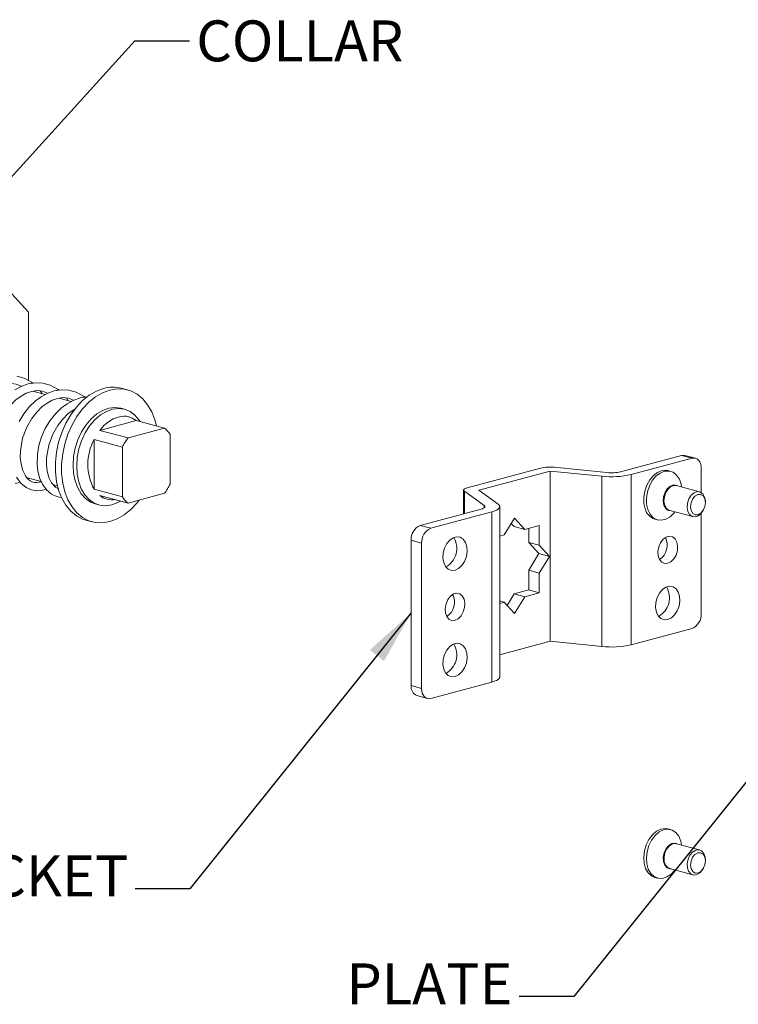
# Model space of a CAD drawing. Units: inches. Extents: x 269752 to 270500, y -310248 to -309349.
# Drawn here: x 269852 to 269859, y -310217 to -310208 of the extents above; entities that cross this region are included whole.
import ezdxf

# ---------------------------------------------------------------- set-up
doc = ezdxf.new("R2010")
doc.units = ezdxf.units.IN
doc.header["$MEASUREMENT"] = 0
doc.layers.add('DIMENSIONS', color=12, linetype='CONTINUOUS')
doc.layers.add('OUTLINE', color=3, linetype='CONTINUOUS')
doc.styles.get("Standard").update_dxf_attribs({"font": 'arial.ttf'})
doc.dimstyles.new('3-1', dxfattribs={"dimscale": 4, "dimtxt": 0.09375, "dimasz": 0.125, "dimexe": 0.0625, "dimexo": 0.046875, "dimgap": 0.015625, "dimtad": 1, "dimdec": 1, "dimzin": 0, "dimdsep": 46, "dimtxsty": 'Standard', "dimcen": 0.09375, "dimclrt": 2, "dimadec": 0, "dimazin": 0, "dimtfac": 1, "dimtdec": 1, "dimtofl": 0, "dimtmove": 0, "dimatfit": 3, "dimfxl": 1, "dimfrac": 2, "dimtolj": 1, "dimtzin": 0, "dimarcsym": 0})

msp = doc.modelspace()

# ---------------------------------------------------------------- linework, layer by layer
at = {"layer": 'OUTLINE', "linetype": 'Continuous', "lineweight": 15}
for p, q in [((269852.5128, -310210.8615), (269851.9184, -310210.2109)), ((269852.5128, -310211.4871), (269852.5128, -310210.8615)), ((269852.6641, -310211.6149), (269852.5523, -310211.5849)), ((269852.6376, -310211.6078), (269852.6197, -310211.5817)), ((269853.4185, -310211.5724), (269853.3612, -310211.5571)), ((269852.9027, -310211.6788), (269852.791, -310211.6489)), ((269852.8763, -310211.6717), (269852.8583, -310211.6457)), ((269853.3916, -310211.7497), (269853.3582, -310211.7408)), ((269853.4326, -310211.8208), (269853.3908, -310211.8096)), ((269853.4987, -310211.8538), (269853.1647, -310211.9433)), ((269853.7576, -310211.9232), (269853.4987, -310211.8538)), ((269853.1647, -310211.9433), (269853.4236, -310212.0126)), ((269853.7576, -310211.9232), (269853.4236, -310212.0126)), ((269853.8098, -310212.4354), (269853.8098, -310211.9803)), ((269853.3714, -310212.0978), (269853.1125, -310212.0284)), ((269853.1125, -310212.0284), (269853.1125, -310212.4835)), ((269853.3714, -310212.0978), (269853.3714, -310212.5529)), ((269857.9355, -310212.3229), (269858.4941, -310212.1733)), ((269858.5905, -310212.1991), (269858.0318, -310212.3487)), ((269858.5905, -310212.1991), (269858.4941, -310212.1733)), ((269858.621, -310212.1988), (269858.5247, -310212.173)), ((269856.5313, -310212.4688), (269857.2031, -310212.2888)), ((269857.2912, -310212.3168), (269856.6359, -310212.4924)), ((269857.7625, -310212.3643), (269857.2912, -310212.3168)), ((269857.2912, -310213.8769), (269857.2912, -310212.3168)), ((269857.3282, -310212.2816), (269857.8104, -310212.3302)), ((269858.0318, -310213.9088), (269858.0318, -310212.3487)), ((269858.3938, -310212.3191), (269858.3696, -310212.3126)), ((269858.674, -310212.5127), (269858.674, -310212.2905)), ((269852.501, -310212.3782), (269852.6286, -310212.4124)), ((269852.7396, -310212.4421), (269852.776, -310212.4519)), ((269857.7625, -310213.9244), (269857.7625, -310212.3643)), ((269853.1125, -310212.4835), (269853.3714, -310212.5529)), ((269853.4236, -310212.6101), (269853.7576, -310212.5206)), ((269856.4967, -310212.4912), (269856.4967, -310212.7084)), ((269856.6856, -310212.6315), (269856.5043, -310212.5023)), ((269856.5043, -310212.7064), (269856.5043, -310212.5023)), ((269856.6359, -310212.4924), (269856.8131, -310212.6187)), ((269858.6592, -310212.5063), (269858.447, -310212.4495)), ((269853.1233, -310212.6177), (269853.1567, -310212.6267)), ((269853.4236, -310212.6101), (269853.1647, -310212.5407)), ((269853.1891, -310212.5625), (269853.2308, -310212.5737)), ((269858.7121, -310212.6063), (269858.7121, -310212.598)), ((269856.1, -310212.8147), (269856.6586, -310212.665)), ((269856.7549, -310212.6908), (269856.1963, -310212.8405)), ((269856.6856, -310212.6538), (269856.6856, -310212.6315)), ((269856.7549, -310214.2509), (269856.7549, -310212.6908)), ((269856.8294, -310214.2027), (269856.8294, -310212.6426)), ((269858.3859, -310212.6776), (269858.598, -310212.7345)), ((269858.674, -310213.623), (269858.674, -310212.7038)), ((269858.6898, -310212.6815), (269858.6939, -310212.6744)), ((269853.0372, -310212.7664), (269853.0945, -310212.7818)), ((269856.8698, -310212.9014), (269856.9636, -310212.7486)), ((269856.9343, -310212.7962), (269856.961, -310212.8254)), ((269856.9636, -310212.7486), (269857.0573, -310212.8512)), ((269858.2504, -310212.7575), (269858.2746, -310212.764)), ((269856.1, -310212.8147), (269856.1963, -310212.8405)), ((269857.0573, -310212.8512), (269856.961, -310212.8254)), ((269857.0573, -310212.8512), (269857.1899, -310212.8157)), ((269857.0936, -310212.8415), (269857.0936, -310212.9705)), ((269857.1899, -310212.8157), (269857.1899, -310212.9963)), ((269856.1128, -310212.9767), (269856.0165, -310212.9508)), ((269856.0165, -310214.2834), (269856.0165, -310212.9508)), ((269856.1128, -310214.3092), (269856.1128, -310212.9767)), ((269856.8294, -310212.9122), (269856.8698, -310212.9014)), ((269857.1899, -310212.9963), (269857.0936, -310212.9705)), ((269857.0936, -310212.9705), (269857.1873, -310213.0731)), ((269857.1873, -310213.0731), (269857.0936, -310213.226)), ((269857.2836, -310213.0989), (269857.1873, -310213.0731)), ((269857.1899, -310212.9963), (269857.2836, -310213.0989)), ((269857.2836, -310213.0989), (269857.1899, -310213.2518)), ((269857.1899, -310213.2518), (269857.0936, -310213.226)), ((269857.0936, -310213.226), (269857.0936, -310213.4066)), ((269857.1899, -310213.2518), (269857.1899, -310213.4324)), ((269857.0936, -310213.4066), (269856.961, -310213.4421)), ((269857.1899, -310213.4324), (269857.0573, -310213.4679)), ((269857.1899, -310213.4324), (269857.0936, -310213.4066)), ((269856.8698, -310213.5182), (269856.8294, -310213.5073)), ((269856.8698, -310213.5182), (269856.8294, -310213.529)), ((269856.9636, -310213.6208), (269856.8698, -310213.5182)), ((269856.961, -310213.4421), (269856.8965, -310213.5473)), ((269857.0573, -310213.4679), (269856.961, -310213.4421)), ((269857.0573, -310213.4679), (269856.9636, -310213.6208)), ((269858.5905, -310213.7592), (269858.0318, -310213.9088)), ((269857.2912, -310213.8769), (269856.8294, -310214.0007)), ((269857.7625, -310213.9244), (269857.2912, -310213.8769)), ((269856.0165, -310214.2834), (269856.1128, -310214.3092)), ((269856.7549, -310214.2509), (269856.1963, -310214.4006)), ((269856.0694, -310214.3751), (269856.1657, -310214.4009)), ((269858.3938, -310215.602), (269858.3696, -310215.5955)), ((269858.6592, -310215.7892), (269858.447, -310215.7324)), ((269858.3859, -310215.9606), (269858.598, -310216.0174)), ((269858.6898, -310215.9645), (269858.6939, -310215.9573)), ((269858.7121, -310215.8892), (269858.7121, -310215.8809)), ((269858.2504, -310216.0404), (269858.2746, -310216.0469))]:
    msp.add_line(p, q, dxfattribs=at)
at = {"layer": 'OUTLINE', "linetype": 'Continuous', "lineweight": 15, "flags": 128}
for points in [[(269852.5509, -310211.5118), (269852.5386, -310211.5007), (269852.4708, -310211.4649), (269852.4048, -310211.4474)], [(269852.0062, -310212.2314), (269851.9814, -310212.1823), (269851.9658, -310212.1253), (269851.959, -310212.0643), (269851.9602, -310212.0031), (269851.9807, -310211.8874), (269852.0189, -310211.7863), (269852.0635, -310211.7078), (269852.1091, -310211.6481), (269852.1571, -310211.6006), (269852.2047, -310211.5652), (269852.2511, -310211.5402), (269852.3013, -310211.5228), (269852.3522, -310211.5155), (269852.4, -310211.5193), (269852.4475, -310211.5397)], [(269852.7896, -310211.5757), (269852.7772, -310211.5646), (269852.7095, -310211.5289), (269852.6434, -310211.5113), (269852.5754, -310211.508), (269852.5077, -310211.5185), (269852.4441, -310211.5409), (269852.3874, -310211.5716)], [(269852.2448, -310212.2953), (269852.22, -310212.2463), (269852.2044, -310212.1892), (269852.1977, -310212.1282), (269852.1988, -310212.067), (269852.2194, -310211.9513), (269852.2575, -310211.8502), (269852.3021, -310211.7717), (269852.3477, -310211.712), (269852.3957, -310211.6646), (269852.4433, -310211.6292), (269852.4898, -310211.6041), (269852.5399, -310211.5867), (269852.5908, -310211.5795), (269852.6386, -310211.5832), (269852.6861, -310211.6036)], [(269853.0282, -310211.6396), (269853.0158, -310211.6286), (269852.9481, -310211.5928), (269852.882, -310211.5752), (269852.814, -310211.5719), (269852.7463, -310211.5824), (269852.6827, -310211.6048), (269852.6261, -310211.6355), (269852.5757, -310211.6724), (269852.5217, -310211.724), (269852.4686, -310211.7914), (269852.4258, -310211.8638)], [(269853.1992, -310211.5586), (269853.1332, -310211.583), (269853.0687, -310211.6204), (269853.0071, -310211.6698), (269852.9498, -310211.7302), (269852.8981, -310211.8003), (269852.8531, -310211.8784), (269852.8158, -310211.9629), (269852.7871, -310212.0518), (269852.7676, -310212.1432), (269852.7578, -310212.2349), (269852.7578, -310212.3251), (269852.7676, -310212.4116), (269852.7871, -310212.4925), (269852.8158, -310212.566), (269852.8531, -310212.6305), (269852.8981, -310212.6845), (269852.9498, -310212.7268), (269853.0071, -310212.7566), (269853.0372, -310212.7664)], [(269853.2565, -310211.574), (269853.1906, -310211.5984), (269853.1261, -310211.6358), (269853.0645, -310211.6852), (269853.0072, -310211.7456), (269852.9555, -310211.8157), (269852.9105, -310211.8938), (269852.8732, -310211.9783), (269852.8445, -310212.0672), (269852.825, -310212.1585), (269852.8151, -310212.2503), (269852.8151, -310212.3404), (269852.825, -310212.4269), (269852.8445, -310212.5078), (269852.8732, -310212.5814), (269852.9105, -310212.6458), (269852.9555, -310212.6999), (269853.0072, -310212.7422), (269853.0645, -310212.7719), (269853.1261, -310212.7884), (269853.1906, -310212.7911), (269853.2565, -310212.7802), (269853.3225, -310212.7558), (269853.387, -310212.7185), (269853.4486, -310212.669), (269853.5059, -310212.6086), (269853.5267, -310212.5824)], [(269853.6834, -310211.9033), (269853.6686, -310211.8464), (269853.6399, -310211.7729), (269853.6026, -310211.7084), (269853.5576, -310211.6543), (269853.5059, -310211.612), (269853.4486, -310211.5823), (269853.387, -310211.5658), (269853.3225, -310211.5631), (269853.2565, -310211.574)], [(269852.4834, -310212.3592), (269852.4586, -310212.3102), (269852.443, -310212.2532), (269852.4363, -310212.1922), (269852.4374, -310212.1309), (269852.458, -310212.0153), (269852.4962, -310211.9141), (269852.5407, -310211.8357), (269852.5864, -310211.7759), (269852.6343, -310211.7285), (269852.6819, -310211.6931), (269852.7284, -310211.668), (269852.7785, -310211.6506), (269852.8294, -310211.6434), (269852.8772, -310211.6472), (269852.9247, -310211.6675)], [(269853.052, -310211.6359), (269852.9849, -310211.6463), (269852.9213, -310211.6687), (269852.8647, -310211.6994), (269852.8143, -310211.7363), (269852.7604, -310211.7879), (269852.7072, -310211.8554), (269852.6644, -310211.9277), (269852.6314, -310212.0026), (269852.6071, -310212.0816), (269852.593, -310212.1626), (269852.5907, -310212.258), (269852.5974, -310212.3158), (269852.6129, -310212.3772), (269852.64, -310212.4377), (269852.6802, -310212.4917)], [(269852.722, -310212.4232), (269852.6973, -310212.3741), (269852.6816, -310212.3171), (269852.6749, -310212.2561), (269852.676, -310212.1949), (269852.6966, -310212.0792), (269852.7348, -310211.9781), (269852.7793, -310211.8996), (269852.825, -310211.8399), (269852.8729, -310211.7924), (269852.9205, -310211.757), (269852.9392, -310211.747)], [(269853.3582, -310211.7408), (269853.3578, -310211.7406), (269853.3037, -310211.7335), (269853.2476, -310211.7401), (269853.1914, -310211.7603), (269853.1366, -310211.7934), (269853.0851, -310211.8384), (269853.0384, -310211.894), (269852.9979, -310211.9583), (269852.9649, -310212.0294), (269852.9404, -310212.1052), (269852.9252, -310212.1833), (269852.9198, -310212.2612), (269852.9242, -310212.3366), (269852.9384, -310212.4071), (269852.9619, -310212.4707), (269852.9941, -310212.5252), (269853.0338, -310212.569), (269853.08, -310212.6008), (269853.1233, -310212.6177)], [(269853.5351, -310211.8635), (269853.5258, -310211.8492), (269853.487, -310211.8038), (269853.4417, -310211.7703), (269853.3912, -310211.7496), (269853.3371, -310211.7425), (269853.281, -310211.7491), (269853.2248, -310211.7693), (269853.17, -310211.8024), (269853.1185, -310211.8474), (269853.0718, -310211.9029), (269853.0313, -310211.9672), (269852.9983, -310212.0384), (269852.9739, -310212.1142), (269852.9586, -310212.1922), (269852.9532, -310212.2701), (269852.9576, -310212.3455), (269852.9718, -310212.4161), (269852.9953, -310212.4796), (269853.0275, -310212.5341), (269853.0672, -310212.578), (269853.1134, -310212.6098), (269853.1645, -310212.6286), (269853.2189, -310212.6338), (269853.2751, -310212.6253), (269853.3313, -310212.6033), (269853.3528, -310212.5911)], [(269853.4987, -310211.8538), (269853.461, -310211.831), (269853.4198, -310211.8178), (269853.3764, -310211.8147), (269853.3317, -310211.8217), (269853.287, -310211.8387), (269853.2436, -310211.8651), (269853.2024, -310211.9002), (269853.1647, -310211.9433)], [(269858.4941, -310212.1733), (269858.5104, -310212.1711), (269858.5247, -310212.173)], [(269858.674, -310212.2905), (269858.6724, -310212.2687), (269858.6676, -310212.2486), (269858.6599, -310212.231), (269858.6495, -310212.2166), (269858.6369, -310212.2058), (269858.6224, -310212.1992), (269858.6067, -310212.1969), (269858.5905, -310212.1991)], [(269858.1607, -310212.6638), (269858.1492, -310212.6136), (269858.1478, -310212.5584), (269858.1566, -310212.5017), (269858.175, -310212.4471), (269858.2019, -310212.3981), (269858.2355, -310212.3576), (269858.2739, -310212.3283), (269858.3145, -310212.312), (269858.3549, -310212.3097), (269858.3696, -310212.3126)], [(269858.185, -310212.6703), (269858.1734, -310212.6201), (269858.172, -310212.5649), (269858.1808, -310212.5082), (269858.1992, -310212.4536), (269858.2261, -310212.4045), (269858.2598, -310212.3641), (269858.2981, -310212.3348), (269858.3388, -310212.3185), (269858.3791, -310212.3162), (269858.4166, -310212.3281), (269858.449, -310212.3533), (269858.4741, -310212.3904), (269858.4904, -310212.437), (269858.4949, -310212.4623)], [(269852.3895, -310212.4314), (269852.435, -310212.419)], [(269852.4013, -310212.3738), (269852.4415, -310212.4277), (269852.4899, -310212.4665), (269852.5395, -310212.4884), (269852.5864, -310212.4968), (269852.6282, -310212.4954), (269852.6736, -310212.4829)], [(269852.5071, -310212.3847), (269852.5074, -310212.3845), (269852.5117, -310212.3811)], [(269852.7889, -310212.4798), (269852.762, -310212.4661), (269852.722, -310212.4232)], [(269858.3331, -310212.6299), (269858.3261, -310212.5924), (269858.3294, -310212.5513), (269858.3426, -310212.5115), (269858.3642, -310212.4778), (269858.3914, -310212.4543), (269858.421, -310212.4438), (269858.4243, -310212.4435)], [(269858.4243, -310212.4435), (269858.4495, -310212.4476), (269858.4593, -310212.4528)], [(269852.7457, -310212.4486), (269852.7461, -310212.4484), (269852.7503, -310212.445)], [(269856.5043, -310212.5023), (269856.4995, -310212.498), (269856.497, -310212.4935), (269856.497, -310212.489), (269856.4994, -310212.4845), (269856.5041, -310212.4802), (269856.5111, -310212.476), (269856.5203, -310212.4722), (269856.5313, -310212.4688)], [(269858.447, -310212.4495), (269858.4257, -310212.448), (269858.3968, -310212.4582), (269858.3702, -310212.4812), (269858.3492, -310212.514), (269858.3363, -310212.5529), (269858.3331, -310212.593), (269858.3399, -310212.6296)], [(269858.5521, -310212.6865), (269858.5453, -310212.6499), (269858.5485, -310212.6097), (269858.5614, -310212.5709), (269858.5824, -310212.538), (269858.609, -310212.5151), (269858.6379, -310212.5048), (269858.6657, -310212.5085), (269858.6891, -310212.5257), (269858.7051, -310212.5544), (269858.712, -310212.5909), (269858.7121, -310212.598)], [(269858.5817, -310212.6784), (269858.576, -310212.6445), (269858.5807, -310212.6077), (269858.595, -310212.5734), (269858.6168, -310212.5468), (269858.6427, -310212.5321), (269858.6689, -310212.5315), (269858.6913, -310212.5451), (269858.7064, -310212.5707), (269858.7121, -310212.6045), (269858.7074, -310212.6414), (269858.6931, -310212.6757), (269858.6713, -310212.7022), (269858.6453, -310212.7169), (269858.6192, -310212.7176), (269858.5968, -310212.704), (269858.5817, -310212.6784)], [(269856.8131, -310212.6187), (269856.8235, -310212.628), (269856.8287, -310212.6376), (269856.8288, -310212.6474), (269856.8237, -310212.657), (269856.8135, -310212.6664), (269856.7984, -310212.6753), (269856.7788, -310212.6835), (269856.7549, -310212.6908)], [(269856.6586, -310212.665), (269856.6697, -310212.6616), (269856.6788, -310212.6578), (269856.6858, -310212.6537), (269856.6905, -310212.6493), (269856.6929, -310212.6448), (269856.6929, -310212.6403), (269856.6904, -310212.6358), (269856.6856, -310212.6315)], [(269858.4337, -310212.6905), (269858.4262, -310212.7), (269858.3899, -310212.7351), (269858.3501, -310212.7581), (269858.3093, -310212.7675), (269858.27, -310212.7627), (269858.2348, -310212.7439), (269858.2059, -310212.7125), (269858.185, -310212.6703)], [(269858.3635, -310212.6716), (269858.3495, -310212.6592), (269858.3331, -310212.6299)], [(269858.3982, -310212.681), (269858.3735, -310212.6768), (269858.3635, -310212.6716)], [(269858.6898, -310212.6815), (269858.6748, -310212.7028), (269858.6482, -310212.7257), (269858.6193, -310212.736), (269858.5915, -310212.7323), (269858.5681, -310212.7151), (269858.5521, -310212.6865)], [(269856.419, -310213.2246), (269856.3862, -310213.2267), (269856.3563, -310213.2151), (269856.332, -310213.1908), (269856.3154, -310213.1561), (269856.308, -310213.114), (269856.3105, -310213.0682), (269856.3226, -310213.0229), (269856.3433, -310212.982), (269856.3707, -310212.9491), (269856.4024, -310212.9273), (269856.4356, -310212.9184), (269856.4673, -310212.9232), (269856.4948, -310212.9414), (269856.5155, -310212.9712), (269856.5276, -310213.01), (269856.5301, -310213.0545), (269856.5227, -310213.1005), (269856.5061, -310213.1442), (269856.4818, -310213.1814), (269856.4518, -310213.2091), (269856.419, -310213.2246)], [(269858.3677, -310213.1621), (269858.3971, -310213.1475), (269858.4233, -310213.1212), (269858.4435, -310213.0859), (269858.4555, -310213.0455), (269858.4579, -310213.0044), (269858.4506, -310212.9671), (269858.4343, -310212.9375), (269858.4108, -310212.9188), (269858.3826, -310212.9132), (269858.3529, -310212.9212), (269858.3247, -310212.9419), (269858.3012, -310212.9731), (269858.2849, -310213.0115), (269858.2776, -310213.0528), (269858.28, -310213.0925), (269858.292, -310213.1265), (269858.3122, -310213.151), (269858.3384, -310213.1633), (269858.3677, -310213.1621)], [(269856.419, -310213.6841), (269856.3896, -310213.6853), (269856.3635, -310213.673), (269856.3433, -310213.6486), (269856.3313, -310213.6146), (269856.3289, -310213.5748), (269856.3362, -310213.5335), (269856.3525, -310213.4952), (269856.376, -310213.464), (269856.4041, -310213.4433), (269856.4339, -310213.4353), (269856.4621, -310213.4409), (269856.4856, -310213.4595), (269856.5019, -310213.4892), (269856.5092, -310213.5265), (269856.5067, -310213.5676), (269856.4948, -310213.608), (269856.4746, -310213.6433), (269856.4484, -310213.6696), (269856.419, -310213.6841)], [(269858.3677, -310213.6785), (269858.4006, -310213.663), (269858.4305, -310213.6353), (269858.4548, -310213.598), (269858.4714, -310213.5544), (269858.4788, -310213.5084), (269858.4763, -310213.4639), (269858.4642, -310213.4251), (269858.4435, -310213.3953), (269858.4161, -310213.3771), (269858.3843, -310213.3723), (269858.3511, -310213.3812), (269858.3194, -310213.403), (269858.292, -310213.4358), (269858.2713, -310213.4767), (269858.2592, -310213.5221), (269858.2567, -310213.5679), (269858.2641, -310213.61), (269858.2807, -310213.6447), (269858.305, -310213.6689), (269858.3349, -310213.6805), (269858.3677, -310213.6785)], [(269856.419, -310214.2006), (269856.3862, -310214.2026), (269856.3563, -310214.191), (269856.332, -310214.1668), (269856.3154, -310214.1321), (269856.308, -310214.0899), (269856.3105, -310214.0442), (269856.3226, -310213.9988), (269856.3433, -310213.9579), (269856.3707, -310213.9251), (269856.4024, -310213.9033), (269856.4356, -310213.8944), (269856.4673, -310213.8992), (269856.4948, -310213.9173), (269856.5155, -310213.9472), (269856.5276, -310213.986), (269856.5301, -310214.0304), (269856.5227, -310214.0765), (269856.5061, -310214.1201), (269856.4818, -310214.1574), (269856.4518, -310214.185), (269856.419, -310214.2006)], [(269856.8294, -310214.2027), (269856.8288, -310214.2075), (269856.8237, -310214.2171), (269856.8135, -310214.2265), (269856.7984, -310214.2354), (269856.7788, -310214.2436), (269856.7549, -310214.2509)], [(269856.1128, -310214.3092), (269856.1144, -310214.3309), (269856.1192, -310214.351), (269856.1269, -310214.3686), (269856.1373, -310214.3831), (269856.1499, -310214.3938), (269856.1644, -310214.4005), (269856.18, -310214.4028), (269856.1963, -310214.4006)], [(269858.2504, -310216.0404), (269858.2189, -310216.0263), (269858.1882, -310215.9979), (269858.1651, -310215.9582), (269858.1512, -310215.9096), (269858.1472, -310215.8554), (269858.1534, -310215.7987), (269858.1695, -310215.7433), (269858.1944, -310215.6925), (269858.2266, -310215.6497), (269858.264, -310215.6174), (269858.3043, -310215.5977), (269858.345, -310215.5919), (269858.3696, -310215.5955)], [(269858.4337, -310215.9734), (269858.3994, -310216.0103), (269858.3602, -310216.0365), (269858.3194, -310216.0494), (269858.2796, -310216.0481), (269858.2431, -310216.0328), (269858.2124, -310216.0044), (269858.1893, -310215.9647), (269858.1754, -310215.9161), (269858.1714, -310215.8618), (269858.1777, -310215.8052), (269858.1937, -310215.7498), (269858.2187, -310215.699), (269858.2508, -310215.6562), (269858.2882, -310215.6239), (269858.3285, -310215.6042), (269858.3692, -310215.5984), (269858.4076, -310215.6067), (269858.4415, -310215.6288), (269858.4686, -310215.6631), (269858.4872, -310215.7076), (269858.4949, -310215.7452)], [(269858.3982, -310215.9639), (269858.3873, -310215.9635), (269858.3607, -310215.9526), (269858.3402, -310215.9287), (269858.3283, -310215.8948), (269858.3265, -310215.8549), (269858.3349, -310215.8138), (269858.3525, -310215.7765), (269858.3773, -310215.7475), (269858.4061, -310215.7303), (269858.4357, -310215.7269), (269858.4593, -310215.7357)], [(269858.447, -310215.7324), (269858.44, -310215.731), (269858.4112, -310215.7343), (269858.383, -310215.7511), (269858.3588, -310215.7795), (269858.3416, -310215.8159), (269858.3334, -310215.856), (269858.3352, -310215.895), (269858.3469, -310215.9281), (269858.3669, -310215.9513), (269858.3859, -310215.9606)], [(269858.662, -310215.9986), (269858.6338, -310216.0155), (269858.605, -310216.0188), (269858.579, -310216.0082), (269858.559, -310215.9849), (269858.5474, -310215.9518), (269858.5456, -310215.9129), (269858.5538, -310215.8728), (269858.571, -310215.8363), (269858.5952, -310215.808), (269858.6234, -310215.7912), (269858.6522, -310215.7878), (269858.6782, -310215.7985), (269858.6982, -310215.8217), (269858.7098, -310215.8548), (269858.7121, -310215.8809)], [(269858.6713, -310215.9852), (269858.6453, -310215.9998), (269858.6192, -310216.0005), (269858.5968, -310215.9869), (269858.5817, -310215.9613), (269858.576, -310215.9275), (269858.5807, -310215.8906), (269858.595, -310215.8563), (269858.6168, -310215.8298), (269858.6427, -310215.8151), (269858.6689, -310215.8144), (269858.6913, -310215.828), (269858.7064, -310215.8536), (269858.7121, -310215.8874), (269858.7074, -310215.9243), (269858.6931, -310215.9586), (269858.6713, -310215.9852)], [(269858.6898, -310215.9645), (269858.6862, -310215.9703), (269858.662, -310215.9986)]]:
    msp.add_lwpolyline(points, dxfattribs=at)
at = {"layer": 'OUTLINE', "linetype": 'Continuous', "lineweight": 15}
for centre, radius, start, end in [((269853.2831, -310211.8561), 0.309, 75.35569, 105.74747), ((269853.6136, -310212.1071), 0.2336, 32.87756, 51.95036), ((269853.5378, -310212.256), 0.4824, 151.85114, 208.14886), ((269853.8208, -310212.3149), 0.4991, 142.7366, 154.21878), ((269857.2872, -310212.6565), 0.3772, 83.75119, 102.8757), ((269857.8509, -310211.557), 0.8121, 263.75119, 282.8757), ((269857.8515, -310211.9553), 0.3772, 263.75119, 282.8757), ((269852.587, -310212.3049), 0.1169, 207.66458, 291.2482), ((269853.3604, -310212.2183), 0.4991, 322.7366, 334.21878), ((269852.8336, -310212.3521), 0.2074, 222.28514, 264.12846), ((269853.2789, -310212.3942), 0.1858, 232.05387, 277.95021), ((269853.5676, -310212.4261), 0.2336, 212.87756, 231.95036), ((269858.2904, -310212.6295), 0.1341, 194.83342, 252.64959), ((269858.4059, -310212.6124), 0.0683, 194.59471, 252.8883), ((269856.1559, -310212.9427), 0.1396, 113.59185, 183.36352), ((269856.2522, -310212.9685), 0.1396, 113.59185, 183.36352), ((269856.242, -310213.0255), 0.193, 298.73557, 31.26851), ((269858.2022, -310212.9944), 0.1606, 304.19224, 25.81183), ((269858.1907, -310213.4793), 0.193, 298.73557, 31.26851), ((269856.254, -310213.5167), 0.1602, 304.06351, 25.94056), ((269858.5346, -310213.6312), 0.1396, 293.59185, 3.36352), ((269856.242, -310214.0014), 0.193, 298.73557, 31.26851), ((269857.8509, -310213.1171), 0.8121, 263.75119, 282.8757), ((269856.1044, -310214.2937), 0.0885, 173.27091, 246.73058)]:
    msp.add_arc(centre, radius, start, end, dxfattribs=at)

# ---------------------------------------------------------------- texts
at = {"layer": 'DIMENSIONS', "color": 2, "char_height": 0.375, "width": 78.406883}
for s, insert, attachment_point in [('COLLAR', (269854.0484, -310208.1863), 1), ('COLLAR BRACKET', (269853.4265, -310216.3321), 9), ('PLATE', (269856.9449, -310217.3211), 9)]:
    msp.add_mtext(s, dxfattribs=dict(at, insert=insert, attachment_point=attachment_point))

# ---------------------------------------------------------------- leaders
at = {"layer": 'DIMENSIONS', "annotation_type": 0, "has_hookline": 1}
for points, hookline_direction, text_width in [([(269851.8392, -310210.1896), (269853.4859, -310208.3738), (269853.9859, -310208.3738)], 0, 2.0635), ([(269856.0165, -310213.6171), (269853.989, -310216.1446), (269853.489, -310216.1446)], 1, 4.6796), ([(269859.5349, -310214.6061), (269857.5074, -310217.1336), (269857.0074, -310217.1336)], 1, 1.5911)]:
    msp.add_leader(points, dimstyle='3-1', override={"dimgap": 0.015625, "dimtad": 0}, dxfattribs=dict(at, hookline_direction=hookline_direction, text_width=text_width))

doc.saveas('drawing.dxf')
